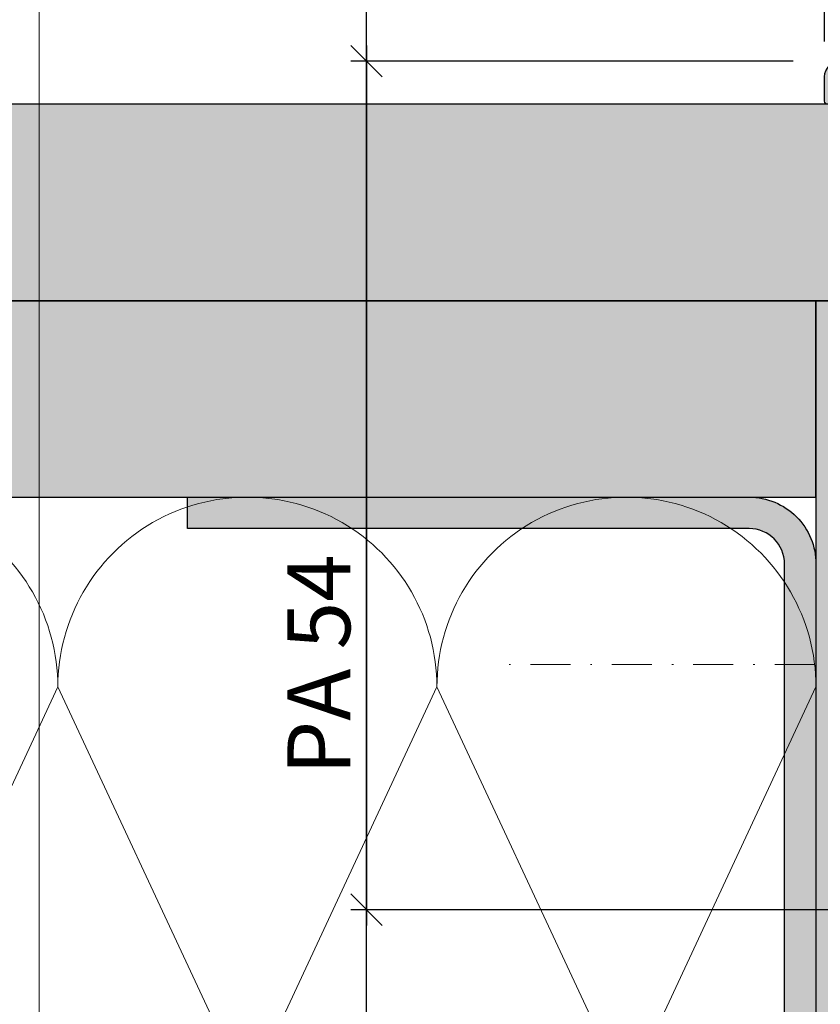
# Model space of a CAD drawing. Units: millimetres. Extents: x -36745 to -36409, y 7281 to 7535.
# Drawn here: x -36699 to -36648, y 7415 to 7478 of the extents above; entities that cross this region are included whole.
import ezdxf

# ---------------------------------------------------------------- set-up
doc = ezdxf.new("R2010")
doc.units = ezdxf.units.MM
doc.header["$LTSCALE"] = 0.2
doc.linetypes.add('STRICHPUNKT', pattern=[25.399999999999995, 12.7, -6.349999999999999, 0, -6.349999999999999])
doc.linetypes.add('VERDECKT', pattern=[9.524999999999999, 6.349999999999999, -3.174999999999999])
for name, color, linetype, lineweight in [('Anker', 4, 'Continuous', 18), ('Bem_1_1', 7, 'Continuous', 18), ('Schraffur', 4, 'Continuous', 13)]:
    doc.layers.add(name, color=color, linetype=linetype, lineweight=lineweight)
for name, color, linetype in [('Dichtung-Falzlippendichtung-Schraffur', 252, 'Continuous'), ('küffner nicht verfügbar', 5, 'Continuous'), ('Montageleiste', 1, 'Continuous'), ('UA-Profil', 3, 'Continuous'), ('Wandkontur', 4, 'Continuous'), ('Wandschraffur', 254, 'Continuous'), ('Zarge', 2, 'Continuous'), ('Zarge_Kontur', 2, 'Continuous'), ('Zarge_Kontur_duenn', 4, 'Continuous'), ('Zarge_Schraffur', 250, 'Continuous')]:
    doc.layers.add(name, color=color, linetype=linetype)
doc.layers.add('Konlinie', color=9, linetype='Continuous', plot=False)
doc.layers.add('küffner', color=1, linetype='Continuous', lineweight=18, plot=False)
doc.styles.add('Bemtext', font='arial.ttf')
doc.dimstyles.new('BEM_1_1$0', dxfattribs={"dimtxt": 4, "dimasz": 2, "dimexe": 1, "dimexo": 3, "dimgap": 1, "dimtad": 1, "dimdec": 0, "dimrnd": 0.1, "dimzin": 9, "dimdsep": 46, "dimtxsty": 'Bemtext', "dimblk": 'OBLIQUE', "dimcen": 0, "dimdle": 1, "dimclrd": 151, "dimclre": 249, "dimclrt": 151, "dimadec": 0, "dimazin": 2, "dimtfac": 1, "dimtdec": 0, "dimtix": 1, "dimtmove": 0, "dimatfit": 0, "dimldrblk": 'OBLIQUE', "dimfxl": 1, "dimtolj": 1, "dimtzin": 12, "dimarcsym": 0})

# ---------------------------------------------------------------- blocks, each defined once
blk = doc.blocks.new('_Oblique')
at = {"color": 0, "linetype": 'ByBlock', "lineweight": -2}
blk.add_line((-0.5, -0.5), (0.5, 0.5), dxfattribs=at)
blk = doc.blocks.new('*D26')
at = {"layer": 'Bem_1_1', "color": 151, "linetype": 'ByBlock', "lineweight": -2}
blk.add_line((-36677.01811192138, 7476.148602141218), (-36677.01811192138, 7420.148602141219), dxfattribs=at)
at = {"layer": 'Bem_1_1', "color": 249, "linetype": 'ByBlock', "lineweight": -2}
for p, q in [((-36649.85056506693, 7475.148602141219), (-36678.01811192138, 7475.148602141219)), ((-36634.85056506693, 7421.14860214122), (-36678.01811192138, 7421.14860214122))]:
    blk.add_line(p, q, dxfattribs=at)
at = {"layer": 'Defpoints', "color": 0}
for p in [(-36646.85056506693, 7475.148602141219), (-36677.01811192138, 7421.14860214122), (-36631.85056506693, 7421.14860214122)]:
    blk.add_point(p, dxfattribs=at)
at = {"layer": 'Bem_1_1', "color": 151, "lineweight": -2, "xscale": 2, "yscale": 2, "zscale": 2}
for p, rotation in [((-36677.01811192138, 7475.148602141219), 90), ((-36677.01811192138, 7421.14860214122), 270)]:
    blk.add_blockref('_Oblique', p, dxfattribs=dict(at, rotation=rotation))
at = {"layer": 'Bem_1_1', "color": 151, "insert": (-36680.05221833338, 7436.743437447865), "char_height": 4, "attachment_point": 5, "rotation": 90, "style": 'Bemtext'}
blk.add_mtext('\\A1;PA 54', dxfattribs=at)
blk = doc.blocks.new('*D28')
at = {"layer": 'Bem_1_1', "color": 249, "linetype": 'ByBlock', "lineweight": -2}
for p, q in [((-36647.85056506693, 7476.39860214122), (-36647.85056506693, 7488.398602141218)), ((-36635.90343856043, 7475.398602141218), (-36635.90343856043, 7488.398602141218))]:
    blk.add_line(p, q, dxfattribs=at)
at = {"layer": 'Bem_1_1', "color": 151, "linetype": 'ByBlock', "lineweight": -2}
blk.add_line((-36648.85056506693, 7487.398602141218), (-36634.90343856043, 7487.398602141218), dxfattribs=at)
at = {"layer": 'Defpoints', "color": 0}
for p in [(-36635.90343856043, 7487.398602141218), (-36647.85056506693, 7473.398602141219), (-36635.90343856043, 7472.398602141218)]:
    blk.add_point(p, dxfattribs=at)
at = {"layer": 'Bem_1_1', "color": 151, "lineweight": -2, "xscale": 2, "yscale": 2, "zscale": 2, "rotation": 180}
blk.add_blockref('_Oblique', (-36647.85056506693, 7487.398602141218), dxfattribs=at)
at = {"layer": 'Bem_1_1', "color": 151, "lineweight": -2, "xscale": 2, "yscale": 2, "zscale": 2}
blk.add_blockref('_Oblique', (-36635.90343856043, 7487.398602141218), dxfattribs=at)
at = {"layer": 'Bem_1_1', "color": 151, "insert": (-36641.87700181368, 7490.4067876801), "char_height": 4, "attachment_point": 5, "style": 'Bemtext'}
blk.add_mtext('\\A1;12', dxfattribs=at)
blk = doc.blocks.new('*D32')
at = {"layer": 'Bem_1_1', "color": 249, "linetype": 'ByBlock', "lineweight": -2}
for p, q in [((-36647.85056506693, 7476.39860214122), (-36647.85056506693, 7498.398602141218)), ((-36593.85056506692, 7476.373602141219), (-36593.85056506692, 7498.398602141218))]:
    blk.add_line(p, q, dxfattribs=at)
at = {"layer": 'Bem_1_1', "color": 151, "linetype": 'ByBlock', "lineweight": -2}
blk.add_line((-36648.85056506693, 7497.398602141219), (-36592.85056506693, 7497.398602141219), dxfattribs=at)
at = {"layer": 'Defpoints', "color": 0}
for p in [(-36593.85056506692, 7497.398602141219), (-36647.85056506693, 7473.398602141219), (-36593.85056506692, 7473.373602141219)]:
    blk.add_point(p, dxfattribs=at)
at = {"layer": 'Bem_1_1', "color": 151, "lineweight": -2, "xscale": 2, "yscale": 2, "zscale": 2, "rotation": 180}
blk.add_blockref('_Oblique', (-36647.85056506693, 7497.398602141219), dxfattribs=at)
at = {"layer": 'Bem_1_1', "color": 151, "lineweight": -2, "xscale": 2, "yscale": 2, "zscale": 2}
blk.add_blockref('_Oblique', (-36593.85056506692, 7497.398602141219), dxfattribs=at)
at = {"layer": 'Bem_1_1', "color": 151, "insert": (-36620.85056506692, 7500.432708553224), "char_height": 4, "attachment_point": 5, "style": 'Bemtext'}
blk.add_mtext('\\A1;54', dxfattribs=at)
blk = doc.blocks.new('*U34')
at = {"layer": 'Wandschraffur'}
blk.add_hatch(color=256, dxfattribs=at).paths.add_polyline_path([(-100, 0), (0, 0), (0, 12.5), (-100, 12.5)])
at = {"layer": 'Wandkontur'}
blk.add_lwpolyline([(-100, 0), (0, 0), (0, 12.5), (-100, 12.5)], close=True, dxfattribs=at)
blk = doc.blocks.new('*U35')
at = {"layer": 'Wandschraffur'}
blk.add_hatch(color=256, dxfattribs=at).paths.add_polyline_path([(-87.5, 0), (0, 0), (0, 12.5), (-87.5, 12.5)])
at = {"layer": 'Wandkontur'}
blk.add_lwpolyline([(-87.5, 0), (0, 0), (0, 12.5), (-87.5, 12.5)], close=True, dxfattribs=at)
blk = doc.blocks.new('*U36')
at = {"layer": 'Wandschraffur'}
blk.add_hatch(color=256, dxfattribs=at).paths.add_polyline_path([(-75, 0), (0, 0), (0, 12.5), (-75, 12.5)])
at = {"layer": 'Wandkontur'}
blk.add_lwpolyline([(-75, 0), (0, 0), (0, 12.5), (-75, 12.5)], close=True, dxfattribs=at)
blk = doc.blocks.new('UA-Profil 40-50-40')
at = {"layer": 'UA-Profil'}
h = blk.add_hatch(color=256, dxfattribs=at)
edge = h.paths.add_edge_path()
edge.add_line((4.25, -25), (40, -25))
edge.add_line((40, -25), (40, -23))
edge.add_line((40, -23), (4.25, -23))
edge.add_arc((4.25, -20.75), 2.25, 180, 270, ccw=False)
edge.add_line((2, -20.75), (2, 20.75))
edge.add_arc((4.249999999999999, 20.75), 2.249999999999999, 90, 180, ccw=False)
edge.add_line((4.25, 23), (40, 23))
edge.add_line((40, 23), (40, 25))
edge.add_line((40, 25), (4.25, 25.00000000000364))
edge.add_arc((4.250000000002701, 20.75000000000094), 4.2500000000027, 90.00000000003644, 180.0000000000126)
edge.add_line((0, 20.75), (0, -20.75))
edge.add_arc((4.250000000000033, -20.74999999999997), 4.250000000000033, 180.0000000000005, 269.9999999999995)
blk.add_lwpolyline([(4.25, -25), (40, -25), (40, -23), (4.25, -23, -0.4142135623730951), (2, -20.75), (2, 20.75, -0.4142135623730953), (4.25, 23), (40, 23), (40, 25), (4.25, 25.00000000000364, 0.4142135623729735), (0, 20.75), (0, -20.75, 0.4142135623730904)], format="xyb", close=True, dxfattribs=at)
blk = doc.blocks.new('*U40')
at = {"layer": 'Schraffur'}
for p, q in [((-60.32497278916707, 12.06499455783341), (-48.25997823133366, 37.93500552184833)), ((-48.2608439634314, 37.93456074180722), (-36.19498367350025, 12.06499455783341)), ((-36.19498367350025, 12.06499455783341), (-24.12998911566683, 37.93500552184833)), ((-24.13085484776457, 37.93456074180722), (-12.06499455783341, 12.06499455783341)), ((-12.06499455783341, 12.06499455783341), (0, 37.93500552184833))]:
    blk.add_line(p, q, dxfattribs=at)
for centre in [(-60.32497278916707, 37.93500552184833), (-36.19498367350025, 37.93500552184833), (-12.06499455783341, 37.93500552184833)]:
    blk.add_arc(centre, 12.06499455783341, 0, 180.013169306187, dxfattribs=at)
blk = doc.blocks.new('*U46')
at = {"layer": 'Montageleiste', "color": 4}
for p, q in [((0, 40), (3, 0)), ((0, 0), (3, 40))]:
    blk.add_line(p, q, dxfattribs=at)
blk.add_lwpolyline([(0, 40), (3, 40), (3, 0), (0, 0)], close=True, dxfattribs=at)
blk = doc.blocks.new('*U48')
at = {"layer": 'Anker', "color": 252, "linetype": 'STRICHPUNKT'}
for p, q in [((9.095e-13, -4.99999999999909), (-2.7285e-12, 41.31519711439705)), ((-0.5000042280345555, -0.8325616581485206), (0.4999957719654446, -0.8325617018588644)), ((-0.5000042490775628, -1.832561658148549), (-0.5000042280345555, -0.8325616581485206)), ((0.4999957509224373, -1.832561701858864), (0.4999957719654446, -0.8325617018588644))]:
    blk.add_line(p, q, dxfattribs=at)
at = {"layer": 'Anker', "color": 252, "linetype": 'VERDECKT'}
blk.add_line((4.041491739928421, 0.9589333483223398), (-4.041491386618517, 0.9589335249772901), dxfattribs=at)
blk.add_arc((1.969676653e-07, 2.513355503553005), 4.330113382773848, 201.0375374387302, 338.9624600568519, dxfattribs=at)
blk = doc.blocks.new('*U50')
at = {"layer": 'Dichtung-Falzlippendichtung-Schraffur'}
h = blk.add_hatch(color=256, dxfattribs=at)
edge = h.paths.add_edge_path()
edge.add_arc((5.832067358953686, -39.40516756867054), 19.0886474889107, 159.0946785607339, 200.905321439266)
edge.add_line((-12.00000000000557, -46.2164696953888), (-12.00000000000557, -32.59386544195228))
at = {"layer": 'Zarge_Schraffur'}
h = blk.add_hatch(color=256, dxfattribs=at)
h.dxf.hatch_style = 1
edge = h.paths.add_edge_path()
edge.add_line((7.69999999999527, -36.09386238998004), (12.00000000000562, -36.09386238998001))
edge.add_line((12.00000000000562, -36.09386238998001), (12.00000000000568, -17.2249977231466))
edge.add_line((12.00000000000568, -17.2249977231466), (11.49999673834634, -16.72499446148714))
edge.add_line((11.49999673834634, -16.72499446148714), (12.00000000000545, -16.22499967542859))
edge.add_line((12.00000000000545, -16.22499967542859), (12.00000000000545, -14.06210885126393))
edge.add_arc((11.00000000000541, -14.06210885126431), 1.00000000000004, 2.1984e-11, 59.99999999999865)
edge.add_line((11.50000000000545, -13.19608344747985), (9.63095064303161, -12.11698729810132))
edge.add_arc((9.380950643031731, -12.54999999999236), 0.4999999999989192, 59.99999999994447, 192.7087923761402)
edge.add_arc((8.698100085999693, -12.7039971323059), 0.2000000000009096, -60.9085377698666, 12.708792375643213, ccw=False)
edge.add_arc((7.750000000003677, -10.99999999999318), 2.149999999999793, 242.3663187417739, 299.09146223002904, ccw=False)
edge.add_arc((6.84555702784937, -12.72756560225544), 0.2000000000000278, 168.7489885960505, 242.3663187418354, ccw=False)
edge.add_arc((6.1590097423336, -12.59099025766223), 0.4999999999998474, 348.7489885958033, 461.251011404241)
edge.add_arc((6.02243439773917, -11.90444297214633), 0.2000000000003946, 207.6336812583234, 281.2510114041745, ccw=False)
edge.add_arc((7.750000000001818, -10.99999999999559), 2.149999999998845, 152.3663187417437, 207.6336812581518, ccw=False)
edge.add_arc((6.022434397742049, -10.09555702784084), 0.2000000000010798, 78.7489885967056, 152.3663187419564, ccw=False)
edge.add_arc((6.159009742333789, -9.409009742323937), 0.4999999999996241, 258.7489885957317, 371.2510114041797)
edge.add_arc((6.845557027849338, -9.272434397730528), 0.2000000000000724, 117.6336812581475, 191.2510114040601, ccw=False)
edge.add_arc((7.749999999998893, -10.99999999999228), 2.149999999997179, 60.90853776989718, 117.63368125811871, ccw=False)
edge.add_arc((8.69810008599776, -9.296002867685203), 0.2000000000018473, -12.708792374320694, 60.90853777057578, ccw=False)
edge.add_arc((9.380950643033378, -9.449999999993413), 0.5000000000002972, 167.2912076240172, 299.9999999999872)
edge.add_line((9.63095064303343, -9.883012701885946), (11.50000000000182, -8.803916552510145))
edge.add_arc((11.00000000000581, -7.93789114872591), 0.9999999999978278, 299.9999999998077, 359.999999999965)
edge.add_line((12.00000000000364, -7.937891148726521), (12.00000000000182, -4.000000000000909))
edge.add_arc((13.00000000000182, -4.000000000000909), 1, 90, 180, ccw=False)
edge.add_line((13.00000000000182, -3.000000000000909), (25.89999999999782, -3))
edge.add_arc((25.89999999999804, -3.100000000000136), 0.1000000000001364, 1.3028511602897197e-10, 90.00000000013029, ccw=False)
edge.add_line((25.99999999999818, -3.099999999999909), (25.99999999999818, -3.550000000000181))
edge.add_arc((26.19999999999891, -3.549999999999727), 0.2000000000007276, 180.0000000001302, 270)
edge.add_line((26.19999999999891, -3.750000000000454), (26.79999999999927, -3.750000000000454))
edge.add_arc((26.79999999999746, -3.549999999999727), 0.2000000000007276, 270.0000000005211, 359.9999999998697)
edge.add_line((26.99999999999818, -3.550000000000181), (26.99999999999818, -2.000000000000454))
edge.add_arc((25.99999999999818, -2.000000000000454), 1, 0, 90)
edge.add_line((25.99999999999818, -1.000000000000454), (0, -0.9999999999995453))
edge.add_line((0, -0.9999999999995453), (-25.99999999999818, -1.000000000000454))
edge.add_arc((-25.99999999999818, -2.000000000000454), 1, 90, 180)
edge.add_line((-26.99999999999818, -2.000000000000454), (-26.99999999999818, -3.550000000000181))
edge.add_arc((-26.79999999999746, -3.549999999999727), 0.2000000000007276, 180.0000000001302, 270)
edge.add_line((-26.79999999999746, -3.750000000000454), (-26.19999999999709, -3.750000000000454))
edge.add_arc((-26.19999999999891, -3.549999999999727), 0.2000000000007276, 270.0000000005211, 359.9999999998697)
edge.add_line((-25.99999999999818, -3.550000000000181), (-25.99999999999818, -3.099999999999909))
edge.add_arc((-25.89999999999804, -3.100000000000136), 0.1000000000001364, 89.99999999986971, 179.9999999998698, ccw=False)
edge.add_line((-25.89999999999782, -3), (-13.00000000000182, -3.000000000000909))
edge.add_arc((-13.00000000000182, -4.000000000000909), 1, 0, 90, ccw=False)
edge.add_line((-12.00000000000182, -4.000000000000909), (-12.00000000000182, -7.937891148726521))
edge.add_arc((-11.00000000000197, -7.937891148726706), 0.9999999999998453, 179.9999999999894, 240.0000000000051)
edge.add_line((-11.50000000000182, -8.803916552511055), (-9.63095064303161, -9.883012701885946))
edge.add_arc((-9.380950643030486, -9.44999999999487), 0.499999999999571, 239.9999999998228, 372.7087923761728)
edge.add_arc((-8.698100085995812, -9.296002867684454), 0.200000000002141, 119.0914622300169, 192.7087923745219, ccw=False)
edge.add_arc((-7.749999999997988, -10.99999999999363), 2.149999999998802, 62.3663187418764, 119.0914622301062, ccw=False)
edge.add_arc((-6.845557027849354, -9.272434397731407), 0.2000000000017013, -11.25101140371089, 62.36631874150339, ccw=False)
edge.add_arc((-6.159009742330606, -9.40900974232257), 0.5000000000006967, 168.7489885960042, 281.2510114040844)
edge.add_arc((-6.022434397739537, -10.09555702783939), 0.1999999999997954, 27.633681257768217, 101.25101140356998, ccw=False)
edge.add_arc((-7.750000000001819, -10.99999999999386), 2.149999999999651, -27.633681258192723, 27.633681258192723, ccw=False)
edge.add_arc((-6.022434397738033, -11.90444297214802), 0.1999999999986026, 258.7489885959226, 332.3663187419548, ccw=False)
edge.add_arc((-6.159009742330416, -12.59099025766359), 0.5000000000009203, 78.74898859594276, 191.2510114040128)
edge.add_arc((-6.845557027849208, -12.72756560225465), 0.2000000000014991, -62.36631874151999, 11.251011403634209, ccw=False)
edge.add_arc((-7.750000000001858, -10.99999999999318), 2.149999999999793, 240.90853776997102, 297.63368125822615, ccw=False)
edge.add_arc((-8.69810008599956, -12.70399713230666), 0.1999999999994315, 167.2912076240401, 240.9085377701837, ccw=False)
edge.add_arc((-9.380950643030312, -12.54999999999206), 0.499999999999374, 347.2912076238369, 480.0000000002133)
edge.add_line((-9.63095064303161, -12.11698729810132), (-11.50000000000545, -13.19608344747985))
edge.add_arc((-11.00000000000541, -14.06210885126431), 1.00000000000004, 120.0000000000013, 179.999999999978)
edge.add_line((-12.00000000000545, -14.06210885126393), (-12.00000000000545, -16.22499967542859))
edge.add_line((-12.00000000000545, -16.22499967542859), (-11.49999673834634, -16.72499446148714))
edge.add_line((-11.49999673834634, -16.72499446148714), (-12.00000000000545, -17.22499772314637))
edge.add_line((-12.00000000000545, -17.22499772314637), (-12.00000000000545, -33.59386544195223))
edge.add_line((-12.00000000000545, -33.59386544195223), (-7.69999999999527, -33.59386544195229))
edge.add_line((-7.69999999999527, -33.59386544195229), (-7.69999999999527, -20.99999999999955))
edge.add_arc((-7.499999999994543, -20.99999999999955), 0.2000000000007276, 90, 180, ccw=False)
edge.add_line((-7.499999999994543, -20.79999999999882), (-5.952097349256291, -20.79999999999882))
edge.add_line((-5.952097349256291, -20.79999999999882), (-4.952097349258679, -20.79999999999882))
edge.add_arc((-4.952097349258707, -20.49999999999883), 0.2999999999999829, 270.0000000000054, 360.0000000000055)
edge.add_line((-4.652097349258724, -20.49999999999881), (-4.652097349258724, -20.09999999999883))
edge.add_arc((-4.952097349258707, -20.0999999999988), 0.2999999999999829, 359.9999999999945, 449.9999999999945)
edge.add_line((-4.952097349258679, -19.79999999999882), (-5.950000000001864, -19.79999999999882))
edge.add_arc((-5.950000000001836, -19.49999999999883), 0.2999999999999829, 179.9999999999946, 269.9999999999946, ccw=False)
edge.add_line((-6.250000000001818, -19.4999999999988), (-6.250000000001818, -18.49999999999883))
edge.add_arc((-5.950000000001836, -18.4999999999988), 0.2999999999999829, 90.0000000000054, 180.0000000000055, ccw=False)
edge.add_line((-5.950000000001864, -18.19999999999882), (-4.952097349258679, -18.19999999999882))
edge.add_arc((-4.952097349258707, -17.89999999999884), 0.2999999999999829, 270.0000000000054, 360.0000000000055)
edge.add_line((-4.652097349258724, -17.89999999999881), (-4.652097349258724, -17.4999999999882))
edge.add_arc((-4.95209734925873, -17.4999999999882), 0.300000000000006, 359.9999999999986, 450.0000000004678)
edge.add_line((-4.95209734926118, -17.19999999998819), (-5.949198302535478, -17.19999999999635))
edge.add_arc((-5.949198302537912, -16.89999999999638), 0.2999999999999652, 180.0471885851412, 270.0000000004649, ccw=False)
edge.add_line((-6.249198200791283, -16.90024707882247), (-6.249820750061871, -16.14435584853984))
edge.add_arc((-5.94982085180849, -16.14410876971033), 0.2999999999999788, 109.28747700281639, 180.0471885857946, ccw=False)
edge.add_arc((-7.749999999928485, -10.99999999999534), 5.14999999999862, 289.2874770026893, 450.0000000007147)
edge.add_line((-7.749999999992724, -5.849999999996725), (-8.075000000004366, -5.849999999996271))
edge.add_arc((-8.075000000004366, -4.925000000000636), 0.9249999999956344, 89.99999999988728, 270, ccw=False)
edge.add_line((-8.075000000002547, -4.000000000005002), (-2.652097349257019, -4.000000000001364))
edge.add_line((-2.652097349257019, -4.000000000001364), (0, -4.000000000001364))
edge.add_line((0, -4.000000000001364), (2.652097349257019, -4.000000000001364))
edge.add_line((2.652097349257019, -4.000000000001364), (8.075000000002547, -4.000000000005002))
edge.add_arc((8.075000000004366, -4.925000000000636), 0.9249999999956344, -90, 90.00000000011272, ccw=False)
edge.add_line((8.075000000004366, -5.849999999996271), (7.749999999992724, -5.849999999996725))
edge.add_arc((7.749999999928485, -10.99999999999534), 5.149999999998618, 89.99999999928531, 250.7125229973106)
edge.add_arc((5.94982085180849, -16.14410876971033), 0.2999999999999781, -0.04718858579457219, 70.71252299718361, ccw=False)
edge.add_line((6.249820750061871, -16.14435584853984), (6.249198200791283, -16.90024707882247))
edge.add_arc((5.949198302537912, -16.89999999999638), 0.2999999999999653, 269.9999999995351, 359.95281141485884, ccw=False)
edge.add_line((5.949198302535478, -17.19999999999635), (4.95209734926118, -17.19999999998819))
edge.add_arc((4.95209734925873, -17.4999999999882), 0.3000000000000043, 89.99999999953216, 180.0000000000013)
edge.add_line((4.652097349258724, -17.4999999999882), (4.652097349258724, -17.89999999999881))
edge.add_arc((4.952097349258707, -17.89999999999884), 0.2999999999999829, 179.9999999999945, 269.9999999999946)
edge.add_line((4.952097349258679, -18.19999999999882), (5.950000000001864, -18.19999999999882))
edge.add_arc((5.950000000001836, -18.4999999999988), 0.2999999999999829, -5.5138116294983774e-12, 89.9999999999946, ccw=False)
edge.add_line((6.250000000001818, -18.49999999999883), (6.250000000001818, -19.4999999999988))
edge.add_arc((5.950000000001836, -19.49999999999883), 0.2999999999999829, -89.99999999999449, 5.5138116294983774e-12, ccw=False)
edge.add_line((5.950000000001864, -19.79999999999882), (4.952097349258679, -19.79999999999882))
edge.add_arc((4.952097349258707, -20.0999999999988), 0.2999999999999829, 90.00000000000541, 180.0000000000054)
edge.add_line((4.652097349258724, -20.09999999999883), (4.652097349258724, -20.49999999999881))
edge.add_arc((4.952097349258707, -20.49999999999883), 0.2999999999999829, 179.9999999999945, 269.9999999999946)
edge.add_line((4.952097349258679, -20.79999999999882), (5.952097349256291, -20.79999999999882))
edge.add_line((5.952097349256291, -20.79999999999882), (7.499999999994543, -20.79999999999882))
edge.add_arc((7.499999999994543, -20.99999999999955), 0.2000000000007276, 0, 90, ccw=False)
edge.add_line((7.69999999999527, -20.99999999999955), (7.69999999999527, -36.09386238998004))
h = blk.add_hatch(color=256, dxfattribs=at)
h.dxf.hatch_style = 1
h.paths.add_polyline_path([(-12.00000000000545, -33.59386544195228), (-7.699999999997203, -33.59386544195228), (-7.699999999997203, -45.2164696953888), (-12.00000000000545, -45.2164696953888)])
h = blk.add_hatch(color=256, dxfattribs=at)
h.dxf.hatch_style = 1
h.paths.add_polyline_path([(7.700000205976721, -36.09386238998001), (12, -36.09386238998001), (12, -42.71646664341653), (7.700000205976721, -42.71646664341653)])
h = blk.add_hatch(color=256, dxfattribs=at)
h.dxf.hatch_style = 1
edge = h.paths.add_edge_path()
edge.add_line((7.69999999999527, -42.71646664341647), (7.69999999999527, -51.79999999999973))
edge.add_arc((7.499999999996362, -51.79999999999973), 0.1999999999989086, -90, 0, ccw=False)
edge.add_line((7.499999999996362, -51.99999999999864), (0, -51.99999999999864))
edge.add_line((0, -51.99999999999864), (-7.499999999996362, -51.99999999999864))
edge.add_arc((-7.499999999996362, -51.79999999999973), 0.1999999999989086, 180, 270, ccw=False)
edge.add_line((-7.69999999999527, -51.79999999999973), (-7.69999999999527, -45.2164696953888))
edge.add_line((-7.69999999999527, -45.2164696953888), (-12.00000000000545, -45.21646969538879))
edge.add_line((-12.00000000000545, -45.21646969538879), (-12.00000000000545, -54))
edge.add_arc((-11.00000000000545, -54.00000000000045), 1, 179.9999999999739, 270)
edge.add_line((-11.00000000000545, -55.00000000000046), (0, -55.00000000000046))
edge.add_line((0, -55.00000000000046), (11.00000000000545, -55.00000000000046))
edge.add_arc((11.00000000000545, -54.00000000000045), 1, 270, 360.000000000026)
edge.add_line((12.00000000000545, -54), (12.00000000000558, -42.71646664341652))
edge.add_line((12.00000000000558, -42.71646664341652), (7.69999999999527, -42.71646664341647))
at = {"layer": 'Zarge_Kontur'}
for points in [[(7.69999999999527, -36.09386238998004), (12.00000000000562, -36.09386238998001), (12.00000000000568, -17.2249977231466), (11.49999673834634, -16.72499446148714), (12.00000000000545, -16.22499967542859), (12.00000000000545, -14.06210885126393, 0.2679491924310136), (11.50000000000545, -13.19608344747985), (9.63095064303161, -12.11698729810132, 0.6538134270752125), (8.893200245152912, -12.65999795164589, -0.3327397112285518), (8.795341120461671, -12.87876606895406, -0.2526913932691697), (6.75279364609014, -12.90475181787224, -0.3327397112298839), (6.649400660558967, -12.6885440752294, 0.5345224838260546), (6.06145592476605, -12.10059933943694, -0.3327397112302069), (5.845248182122304, -11.99720635390622, -0.2459352381360718), (5.845248182124123, -10.0027936460815, -0.3327397112272968), (6.06145592476605, -9.899400660548963, 0.5345224838261116), (6.649400660558967, -9.311455924756954, -0.3327397112305031), (6.75279364609014, -9.095248182113664, -0.2526913932690132), (8.795341120458033, -9.121233931035022, -0.3327397112255789), (8.893200245152912, -9.34000204834092, 0.6538134270738069), (9.63095064303343, -9.883012701885946), (11.50000000000182, -8.803916552510145, 0.2679491924318578), (12.00000000000364, -7.937891148726521), (12.00000000000182, -4.000000000000909, -0.4142135623730951), (13.00000000000182, -3.000000000000909), (25.89999999999782, -3, -0.4142135623730951), (25.99999999999818, -3.099999999999909), (25.99999999999818, -3.550000000000181, 0.4142135623724292), (26.19999999999891, -3.750000000000454), (26.79999999999927, -3.750000000000454, 0.4142135623697653), (26.99999999999818, -3.550000000000181), (26.99999999999818, -2.000000000000454, 0.4142135623730951), (25.99999999999818, -1.000000000000454), (0, -0.9999999999995453), (-25.99999999999818, -1.000000000000454, 0.4142135623730951), (-26.99999999999818, -2.000000000000454), (-26.99999999999818, -3.550000000000181, 0.4142135623724292), (-26.79999999999746, -3.750000000000454), (-26.19999999999709, -3.750000000000454, 0.4142135623697653), (-25.99999999999818, -3.550000000000181), (-25.99999999999818, -3.099999999999909, -0.4142135623730951), (-25.89999999999782, -3), (-13.00000000000182, -3.000000000000909, -0.4142135623730951), (-12.00000000000182, -4.000000000000909), (-12.00000000000182, -7.937891148726521, 0.2679491924311961), (-11.50000000000182, -8.803916552511055), (-9.63095064303161, -9.883012701885946, 0.6538134270761745), (-8.893200245151093, -9.34000204834092, -0.332739711223681), (-8.795341120458033, -9.121233931035022, -0.2526913932690522), (-6.752793646088321, -9.095248182113664, -0.3327397112271203), (-6.649400660557148, -9.311455924756954, 0.5345224838240489), (-6.061455924764231, -9.899400660548963, -0.3327397112299675), (-5.845248182122304, -10.0027936460815, -0.2459352381359677), (-5.845248182122304, -11.99720635390622, -0.3327397112310831), (-6.061455924764231, -12.10059933943694, 0.5345224838239921), (-6.649400660557148, -12.6885440752294, -0.3327397112268276), (-6.752793646088321, -12.90475181787224, -0.2526913932691697), (-8.795341120459852, -12.87876606895406, -0.3327397112316231), (-8.893200245151093, -12.65999795164589, 0.653813427076337), (-9.63095064303161, -12.11698729810132), (-11.50000000000545, -13.19608344747985, 0.2679491924310135), (-12.00000000000545, -14.06210885126393), (-12.00000000000545, -16.22499967542859), (-11.49999673834634, -16.72499446148714), (-12.00000000000545, -17.22499772314637), (-12.00000000000545, -33.59386544195223), (-7.69999999999527, -33.59386544195229), (-7.69999999999527, -20.99999999999955, -0.4142135623730951), (-7.499999999994543, -20.79999999999882), (-5.952097349256291, -20.79999999999882), (-4.952097349258679, -20.79999999999882, 0.4142135623730951), (-4.652097349258724, -20.49999999999881), (-4.652097349258724, -20.09999999999883, 0.4142135623730951), (-4.952097349258679, -19.79999999999882), (-5.950000000001864, -19.79999999999882, -0.4142135623730951), (-6.250000000001818, -19.4999999999988), (-6.250000000001818, -18.49999999999883, -0.4142135623730951), (-5.950000000001864, -18.19999999999882), (-4.952097349258679, -18.19999999999882, 0.4142135623730951), (-4.652097349258724, -17.89999999999881), (-4.652097349258724, -17.4999999999882, 0.4142135623754919), (-4.95209734926118, -17.19999999998819), (-5.949198302535478, -17.19999999999635, -0.4139723572073459), (-6.249198200791283, -16.90024707882247), (-6.249820750061871, -16.14435584853984, -0.3189470243699385), (-6.048913281980844, -15.86094681908398, 0.8444114612308637), (-7.749999999992724, -5.849999999996725), (-8.075000000004366, -5.849999999996271, -1.000000000000983), (-8.075000000002547, -4.000000000005002), (-2.652097349257019, -4.000000000001364), (0, -4.000000000001364), (2.652097349257019, -4.000000000001364), (8.075000000002547, -4.000000000005002, -1.000000000000983), (8.075000000004366, -5.849999999996271), (7.749999999992724, -5.849999999996725, 0.8444114612308637), (6.048913281980844, -15.86094681908398, -0.3189470243699385), (6.249820750061871, -16.14435584853984), (6.249198200791283, -16.90024707882247, -0.4139723572073459), (5.949198302535478, -17.19999999999635), (4.95209734926118, -17.19999999998819, 0.4142135623754919), (4.652097349258724, -17.4999999999882), (4.652097349258724, -17.89999999999881, 0.4142135623730951), (4.952097349258679, -18.19999999999882), (5.950000000001864, -18.19999999999882, -0.4142135623730951), (6.250000000001818, -18.49999999999883), (6.250000000001818, -19.4999999999988, -0.4142135623730951), (5.950000000001864, -19.79999999999882), (4.952097349258679, -19.79999999999882, 0.4142135623730951), (4.652097349258724, -20.09999999999883), (4.652097349258724, -20.49999999999881, 0.4142135623730951), (4.952097349258679, -20.79999999999882), (5.952097349256291, -20.79999999999882), (7.499999999994543, -20.79999999999882, -0.4142135623730951), (7.69999999999527, -20.99999999999955)], [(7.69999999999527, -42.71646664341647), (7.69999999999527, -51.79999999999973, -0.4142135623730951), (7.499999999996362, -51.99999999999864), (0, -51.99999999999864), (-7.499999999996362, -51.99999999999864, -0.4142135623730951), (-7.69999999999527, -51.79999999999973), (-7.69999999999527, -45.2164696953888), (-12.00000000000545, -45.21646969538879), (-12.00000000000545, -54, 0.4142135623732283), (-11.00000000000545, -55.00000000000046), (0, -55.00000000000046), (11.00000000000545, -55.00000000000046, 0.4142135623732283), (12.00000000000545, -54), (12.00000000000558, -42.71646664341652)]]:
    blk.add_lwpolyline(points, format="xyb", close=True, dxfattribs=at)
at = {"layer": 'Zarge_Kontur_duenn'}
blk.add_lwpolyline([(-12.00000000000557, -32.59386544195228, 0.1844845679392695), (-12.00000000000557, -46.2164696953888)], format="xyb", close=True, dxfattribs=at)
for points in [[(-12.00000000000545, -33.59386544195228), (-7.699999999997203, -33.59386544195228), (-7.699999999997203, -45.2164696953888), (-12.00000000000545, -45.2164696953888)], [(7.700000205976721, -36.09386238998001), (12, -36.09386238998001), (12, -42.71646664341653), (7.700000205976721, -42.71646664341653)]]:
    blk.add_lwpolyline(points, close=True, dxfattribs=at)
at = {"layer": 'Anker', "xscale": -1, "rotation": 270}
blk.add_blockref('*U48', (6.741066769326906, -39.40516469335322), dxfattribs=at)
at = {"layer": 'Montageleiste'}
blk.add_blockref('*U46', (12.00000000000558, -47.29302098299724), dxfattribs=at)

msp = doc.modelspace()

# ---------------------------------------------------------------- hatches: boundary and pattern name
at = {"layer": 'UA-Profil'}
h = msp.add_hatch(color=256, dxfattribs=at)
edge = h.paths.add_edge_path()
edge.add_line((-36652.65343856043, 7397.398602141219), (-36688.40343856043, 7397.398602141219))
edge.add_line((-36688.40343856043, 7397.398602141219), (-36688.40343856043, 7399.39860214122))
edge.add_line((-36688.40343856043, 7399.39860214122), (-36652.65343856043, 7399.39860214122))
edge.add_arc((-36652.65343856043, 7401.648602141219), 2.25, 270, 360)
edge.add_line((-36650.40343856043, 7401.648602141219), (-36650.40343856043, 7443.14860214122))
edge.add_arc((-36652.65343856043, 7443.14860214122), 2.25, 0, 90)
edge.add_line((-36652.65343856043, 7445.398602141219), (-36688.40343856043, 7445.398602141219))
edge.add_line((-36688.40343856043, 7445.398602141219), (-36688.40343856043, 7447.398602141219))
edge.add_line((-36688.40343856043, 7447.398602141219), (-36652.65343856043, 7447.398602141223))
edge.add_arc((-36652.65343856043, 7443.14860214122), 4.250000000002728, -1.2278178473934531e-11, 90, ccw=False)
edge.add_line((-36648.40343856043, 7443.14860214122), (-36648.40343856043, 7401.648602141219))
edge.add_arc((-36652.65343856043, 7401.648602141219), 4.25, -90, 0, ccw=False)
at = {"layer": 'Wandschraffur'}
for points in [[(-36735.90343856043, 7459.898602141219), (-36635.90343856043, 7459.898602141219), (-36635.90343856043, 7472.398602141218), (-36735.90343856043, 7472.398602141218)], [(-36735.90343856043, 7447.398602141223), (-36648.40343856043, 7447.398602141223), (-36648.40343856043, 7459.898602141223), (-36735.90343856043, 7459.898602141223)], [(-36648.40343856043, 7459.898602141219), (-36648.40343856043, 7384.898602141219), (-36635.90343856043, 7384.898602141219), (-36635.90343856043, 7459.898602141219)]]:
    msp.add_hatch(color=256, dxfattribs=at).paths.add_polyline_path(points)

# ---------------------------------------------------------------- linework, layer by layer
at = {"layer": 'Konlinie'}
msp.add_line((-36677.01811192138, 7294.89860214122), (-36677.01811192138, 7534.898602141217), dxfattribs=at)
at = {"layer": 'küffner'}
msp.add_lwpolyline([(-36697.8505650669, 7534.898602141218), (-36537.8505650669, 7534.898602141218), (-36537.8505650669, 7294.898602141218), (-36697.8505650669, 7294.898602141218)], close=True, dxfattribs=at)
at = {"layer": 'Schraffur'}
for p, q in [((-36708.7284113496, 7409.463596699049), (-36696.66341679177, 7435.333607663064)), ((-36696.66428252387, 7435.333162883023), (-36684.59842223393, 7409.463596699049)), ((-36684.59842223393, 7409.463596699049), (-36672.5334276761, 7435.333607663064)), ((-36672.5342934082, 7435.333162883023), (-36660.46843311827, 7409.463596699049)), ((-36660.46843311827, 7409.463596699049), (-36648.40343856043, 7435.333607663064))]:
    msp.add_line(p, q, dxfattribs=at)
for centre in [(-36708.7284113496, 7435.333607663064), (-36684.59842223393, 7435.333607663064), (-36660.46843311827, 7435.333607663064)]:
    msp.add_arc(centre, 12.06499455783341, 0, 180.013169306187, dxfattribs=at)
at = {"layer": 'UA-Profil'}
msp.add_lwpolyline([(-36652.65343856043, 7397.398602141219), (-36688.40343856043, 7397.398602141219), (-36688.40343856043, 7399.39860214122), (-36652.65343856043, 7399.39860214122, 0.4142135623730951), (-36650.40343856043, 7401.648602141219), (-36650.40343856043, 7443.14860214122, 0.4142135623730953), (-36652.65343856043, 7445.398602141219), (-36688.40343856043, 7445.398602141219), (-36688.40343856043, 7447.398602141219), (-36652.65343856043, 7447.398602141223, -0.4142135623729735), (-36648.40343856043, 7443.14860214122), (-36648.40343856043, 7401.648602141219, -0.4142135623730904)], format="xyb", close=True, dxfattribs=at)
at = {"layer": 'Wandkontur'}
for points in [[(-36735.90343856043, 7459.898602141219), (-36635.90343856043, 7459.898602141219), (-36635.90343856043, 7472.398602141218), (-36735.90343856043, 7472.398602141218)], [(-36735.90343856043, 7447.398602141223), (-36648.40343856043, 7447.398602141223), (-36648.40343856043, 7459.898602141223), (-36735.90343856043, 7459.898602141223)], [(-36648.40343856043, 7459.898602141219), (-36648.40343856043, 7384.898602141219), (-36635.90343856043, 7384.898602141219), (-36635.90343856043, 7459.898602141219)]]:
    msp.add_lwpolyline(points, close=True, dxfattribs=at)

# ---------------------------------------------------------------- block references
at = {"layer": 'Anker', "rotation": 90.00000000000003}
msp.add_blockref('*U48', (-36627.59163183625, 7436.743437447866), dxfattribs=at)
at = {"layer": 'küffner nicht verfügbar'}
msp.add_blockref('*U40', (-36648.40343856043, 7397.398602141215), dxfattribs=at)
at = {"layer": 'UA-Profil', "xscale": -1}
msp.add_blockref('UA-Profil 40-50-40', (-36648.40343856043, 7422.398602141218), dxfattribs=at)
at = {"layer": 'Wandkontur'}
for name, p in [('*U34', (-36635.90343856043, 7459.898602141219)), ('*U35', (-36648.40343856043, 7447.398602141223))]:
    msp.add_blockref(name, p, dxfattribs=at)
at = {"layer": 'Wandkontur', "rotation": 270}
msp.add_blockref('*U36', (-36648.40343856043, 7384.898602141219), dxfattribs=at)
at = {"layer": 'Zarge', "xscale": -1}
msp.add_blockref('*U50', (-36620.85056506692, 7476.148602141219), dxfattribs=at)

# ---------------------------------------------------------------- dimensions: what is measured, and where the dimension line sits
at = {"layer": 'Bem_1_1'}
for base, p2, picture, middle in [((-36593.85056506692, 7497.398602141219), (-36593.85056506692, 7473.373602141219), '*D32', (-36620.85056506692, 7500.432708553224)), ((-36635.90343856043, 7487.398602141218), (-36635.90343856043, 7472.398602141218), '*D28', (-36641.87700181368, 7490.4067876801))]:
    dim = msp.add_linear_dim(base=base, p1=(-36647.85056506693, 7473.398602141219), p2=p2, dimstyle='BEM_1_1$0', override={"dimsah": 1, "dimfxl": 0.5}, dxfattribs=at)
    dim.commit()
    dim.dimension.update_dxf_attribs({"geometry": picture, "text_midpoint": middle})
dim = msp.add_linear_dim(base=(-36677.01811192138, 7421.14860214122), p1=(-36646.85056506693, 7475.148602141219), p2=(-36631.85056506693, 7421.14860214122), angle=90, text='PA <>', dimstyle='BEM_1_1$0', override={"dimsah": 1, "dimfxl": 0.5}, dxfattribs=at)
dim.commit()
dim.dimension.update_dxf_attribs({"geometry": '*D26', "text_midpoint": (-36677.01811192138, 7436.743437447865), "dimtype": 128})

doc.saveas('drawing.dxf')
